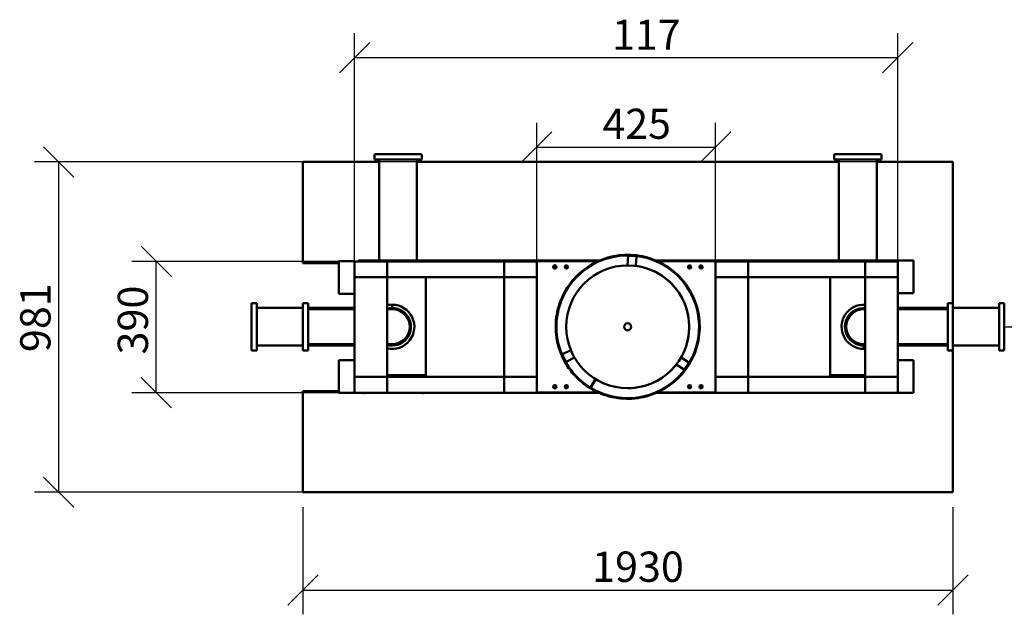
# Model space of a CAD drawing. Units: millimetres. Extents: x 25 to 287, y 10 to 200.
# Drawn here: x 25 to 90, y 161 to 200 of the extents above; entities that cross this region are included whole.
import ezdxf

# ---------------------------------------------------------------- set-up
doc = ezdxf.new("R2010")
doc.units = ezdxf.units.MM
for name, color, linetype, lineweight in [('Dimensions(ISO)', 7, 'Continuous', 25), ('Symbols(ISO)', 7, 'Continuous', 25), ('Visible Edges(ISO)', 7, 'Continuous', 50)]:
    doc.layers.add(name, color=color, linetype=linetype, lineweight=lineweight)
doc.styles.add('warmington~0', font='ARIALN.TTF')
doc.dimstyles.new('Architect', dxfattribs={"dimtxt": 2, "dimasz": 2, "dimexe": 1.6, "dimexo": 1, "dimgap": 0.5, "dimtad": 1, "dimdec": 0, "dimrnd": 1e-08, "dimzin": 0, "dimdsep": 46, "dimtxsty": 'warmington~0', "dimblk": 'OBLIQUE', "dimcen": 0.09, "dimclrd": 8, "dimclre": 8, "dimclrt": 8, "dimadec": 0, "dimazin": 0, "dimtfac": 1.75, "dimtdec": 1, "dimtmove": 0, "dimatfit": 3, "dimfxl": 0, "dimtolj": 1, "dimtzin": 0, "dimlwd": 25, "dimlwe": 25, "dimarcsym": 0})
doc.dimstyles.new('Architect$7', dxfattribs={"dimtxt": 2, "dimasz": 2.5, "dimexe": 1.6, "dimexo": 1, "dimgap": 0.5, "dimtad": 1, "dimdec": 0, "dimrnd": 1e-08, "dimzin": 0, "dimdsep": 46, "dimtxsty": 'warmington~0', "dimblk": 'OBLIQUE', "dimcen": 0.09, "dimclrd": 7, "dimclre": 8, "dimclrt": 8, "dimadec": 0, "dimazin": 0, "dimtfac": 1.75, "dimtdec": 1, "dimtmove": 0, "dimatfit": 3, "dimfxl": 0, "dimtolj": 1, "dimtzin": 0, "dimlwd": 25, "dimlwe": 25, "dimarcsym": 0})

# ---------------------------------------------------------------- blocks, each defined once
blk = doc.blocks.new('_Oblique')
at = {"color": 0, "linetype": 'ByBlock', "lineweight": -2}
blk.add_line((-0.5, -0.5), (0.5, 0.5), dxfattribs=at)
blk = doc.blocks.new('*D8')
at = {"layer": 'Defpoints', "color": 0, "linetype": 'Continuous'}
for p in [(83.026, 197.401), (47.198, 182.899), (83.026, 182.899)]:
    blk.add_point(p, dxfattribs=at)
at = {"layer": 'Dimensions(ISO)', "color": 8, "linetype": 'Continuous', "lineweight": 25}
for p, q in [((47.198, 183.899), (47.198, 199.001)), ((83.026, 183.899), (83.026, 199.001)), ((47.198, 197.401), (83.026, 197.401))]:
    blk.add_line(p, q, dxfattribs=at)
at = {"layer": 'Dimensions(ISO)', "color": 8, "linetype": 'Continuous', "lineweight": 25, "xscale": 2, "yscale": 2, "zscale": 2, "rotation": 180}
blk.add_blockref('_Oblique', (47.198, 197.401), dxfattribs=at)
at = {"layer": 'Dimensions(ISO)', "color": 8, "linetype": 'Continuous', "lineweight": 25, "xscale": 2, "yscale": 2, "zscale": 2}
blk.add_blockref('_Oblique', (83.026, 197.401), dxfattribs=at)
at = {"layer": 'Dimensions(ISO)', "color": 8, "linetype": 'Continuous', "lineweight": 25, "insert": (63.578, 199.901), "char_height": 2, "attachment_point": 1, "style": 'warmington~0'}
blk.add_mtext('\\A1; \\fArial Narrow|b0|i0;\\H1.9873;117', dxfattribs=at)
blk = doc.blocks.new('*D9')
at = {"layer": 'Defpoints', "color": 0, "linetype": 'Continuous'}
for p in [(34.106, 183.944), (49.354, 183.944), (49.354, 175.277)]:
    blk.add_point(p, dxfattribs=at)
at = {"layer": 'Dimensions(ISO)', "color": 8, "linetype": 'Continuous', "lineweight": 25}
for p, q in [((48.354, 183.944), (32.506, 183.944)), ((34.106, 175.277), (34.106, 183.944)), ((48.354, 175.277), (32.506, 175.277))]:
    blk.add_line(p, q, dxfattribs=at)
at = {"layer": 'Dimensions(ISO)', "color": 8, "linetype": 'Continuous', "lineweight": 25, "xscale": 2, "yscale": 2, "zscale": 2}
for p, rotation in [((34.106, 183.944), 90), ((34.106, 175.277), 270)]:
    blk.add_blockref('_Oblique', p, dxfattribs=dict(at, rotation=rotation))
at = {"layer": 'Dimensions(ISO)', "color": 8, "linetype": 'Continuous', "lineweight": 25, "insert": (31.564, 177.801), "char_height": 2, "attachment_point": 1, "rotation": 90, "style": 'warmington~0'}
blk.add_mtext('\\A1;390', dxfattribs=at)
blk = doc.blocks.new('*D10')
at = {"layer": 'Defpoints', "color": 0, "linetype": 'Continuous'}
for p in [(27.676, 190.51), (86.676, 190.51), (86.676, 168.71)]:
    blk.add_point(p, dxfattribs=at)
at = {"layer": 'Dimensions(ISO)', "color": 8, "linetype": 'Continuous', "lineweight": 25}
for p, q in [((85.676, 190.51), (26.076, 190.51)), ((27.676, 168.71), (27.676, 190.51)), ((85.676, 168.71), (26.076, 168.71))]:
    blk.add_line(p, q, dxfattribs=at)
at = {"layer": 'Dimensions(ISO)', "color": 8, "linetype": 'Continuous', "lineweight": 25, "xscale": 2, "yscale": 2, "zscale": 2}
for p, rotation in [((27.676, 190.51), 90), ((27.676, 168.71), 270)]:
    blk.add_blockref('_Oblique', p, dxfattribs=dict(at, rotation=rotation))
at = {"layer": 'Dimensions(ISO)', "color": 8, "linetype": 'Continuous', "lineweight": 25, "insert": (25.134, 177.957), "char_height": 2, "attachment_point": 1, "rotation": 90, "style": 'warmington~0'}
blk.add_mtext('\\A1;981', dxfattribs=at)
blk = doc.blocks.new('*D14')
at = {"layer": 'Defpoints', "color": 0, "linetype": 'Continuous'}
for p in [(43.787, 168.71), (86.676, 168.71), (86.676, 162.247)]:
    blk.add_point(p, dxfattribs=at)
at = {"layer": 'Dimensions(ISO)', "color": 8, "linetype": 'Continuous', "lineweight": 25}
for p, q in [((43.787, 167.71), (43.787, 160.647)), ((86.676, 167.71), (86.676, 160.647)), ((43.787, 162.247), (86.676, 162.247))]:
    blk.add_line(p, q, dxfattribs=at)
at = {"layer": 'Dimensions(ISO)', "color": 8, "linetype": 'Continuous', "lineweight": 25, "xscale": 2, "yscale": 2, "zscale": 2, "rotation": 180}
blk.add_blockref('_Oblique', (43.787, 162.247), dxfattribs=at)
at = {"layer": 'Dimensions(ISO)', "color": 8, "linetype": 'Continuous', "lineweight": 25, "xscale": 2, "yscale": 2, "zscale": 2}
blk.add_blockref('_Oblique', (86.676, 162.247), dxfattribs=at)
at = {"layer": 'Dimensions(ISO)', "color": 8, "linetype": 'Continuous', "lineweight": 25, "insert": (62.863, 164.789), "char_height": 2, "attachment_point": 1, "style": 'warmington~0'}
blk.add_mtext('\\A1;1930', dxfattribs=at)
blk = doc.blocks.new('*D17')
at = {"layer": 'Defpoints', "color": 0, "linetype": 'Continuous'}
for p in [(71.015, 191.488), (59.209, 182.899), (71.015, 182.899)]:
    blk.add_point(p, dxfattribs=at)
at = {"layer": 'Dimensions(ISO)', "color": 8, "linetype": 'Continuous', "lineweight": 25}
for p, q in [((59.209, 183.899), (59.209, 193.088)), ((71.015, 183.899), (71.015, 193.088)), ((59.209, 191.488), (71.015, 191.488))]:
    blk.add_line(p, q, dxfattribs=at)
at = {"layer": 'Dimensions(ISO)', "color": 8, "linetype": 'Continuous', "lineweight": 25, "xscale": 2, "yscale": 2, "zscale": 2, "rotation": 180}
blk.add_blockref('_Oblique', (59.209, 191.488), dxfattribs=at)
at = {"layer": 'Dimensions(ISO)', "color": 8, "linetype": 'Continuous', "lineweight": 25, "xscale": 2, "yscale": 2, "zscale": 2}
blk.add_blockref('_Oblique', (71.015, 191.488), dxfattribs=at)
at = {"layer": 'Dimensions(ISO)', "color": 8, "linetype": 'Continuous', "lineweight": 25, "insert": (62.942, 194.022), "char_height": 2, "attachment_point": 1, "style": 'warmington~0'}
blk.add_mtext('\\A1; \\fArial Narrow|b0|i0;\\H1.9873;425', dxfattribs=at)

msp = doc.modelspace()

# ---------------------------------------------------------------- linework, layer by layer
at = {"layer": 'Visible Edges(ISO)'}
for p, q in [((51.598, 191.013), (48.532, 191.013)), ((81.932, 191.013), (78.865, 191.013)), ((43.787, 190.51), (43.787, 183.833)), ((48.821, 190.51), (43.787, 190.51)), ((48.509, 190.99), (48.509, 190.679)), ((48.532, 190.679), (48.509, 190.679)), ((48.532, 190.679), (51.598, 190.679)), ((48.821, 190.679), (48.821, 184.013)), ((51.309, 190.679), (51.309, 184.013)), ((79.154, 190.51), (51.309, 190.51)), ((51.621, 190.679), (51.598, 190.679)), ((51.621, 190.679), (51.621, 190.99)), ((78.843, 190.99), (78.843, 190.679)), ((78.865, 190.679), (78.843, 190.679)), ((78.865, 190.679), (81.932, 190.679)), ((79.154, 190.679), (79.154, 184.013)), ((81.643, 190.679), (81.643, 184.013)), ((86.676, 190.51), (81.643, 190.51)), ((81.954, 190.679), (81.932, 190.679)), ((81.954, 190.679), (81.954, 190.99)), ((86.676, 181.16), (86.676, 190.51)), ((46.154, 183.96), (47.198, 183.96)), ((46.154, 181.805), (46.154, 183.96)), ((47.198, 183.96), (47.198, 181.805)), ((47.198, 182.899), (47.198, 183.944)), ((47.198, 183.944), (49.354, 183.944)), ((47.454, 183.96), (47.437, 183.96)), ((47.437, 183.96), (47.437, 183.944)), ((47.454, 183.996), (47.454, 183.96)), ((63.345, 183.996), (47.454, 183.996)), ((47.454, 183.944), (47.454, 183.96)), ((47.454, 183.96), (51.898, 183.96)), ((49.354, 183.944), (49.354, 182.899)), ((49.354, 183.944), (49.354, 182.899)), ((57.054, 183.944), (49.354, 183.944)), ((51.898, 183.96), (63.264, 183.96)), ((57.054, 182.899), (57.054, 183.944)), ((57.054, 183.944), (59.209, 183.944)), ((57.054, 182.899), (57.054, 183.944)), ((59.209, 183.944), (59.209, 182.899)), ((65.248, 184.302), (65.207, 183.683)), ((65.215, 184.349), (65.214, 184.349)), ((65.25, 184.338), (65.249, 184.316)), ((65.249, 184.316), (65.803, 184.279)), ((65.805, 184.301), (65.25, 184.338)), ((65.805, 184.301), (65.25, 184.338)), ((65.761, 183.646), (65.802, 184.265)), ((65.802, 184.26), (65.761, 183.646)), ((65.805, 184.301), (65.803, 184.279)), ((65.803, 184.279), (65.803, 184.279)), ((83.009, 183.996), (67.084, 183.996)), ((67.165, 183.96), (78.565, 183.96)), ((73.171, 183.944), (71.015, 183.944)), ((71.015, 183.944), (71.015, 182.899)), ((73.171, 182.899), (73.171, 183.944)), ((73.171, 183.944), (80.871, 183.944)), ((73.171, 182.899), (73.171, 183.944)), ((78.565, 183.96), (83.009, 183.96)), ((80.871, 183.944), (80.871, 182.899)), ((83.026, 183.944), (80.871, 183.944)), ((80.871, 183.944), (80.871, 182.899)), ((83.009, 183.996), (83.009, 183.96)), ((83.009, 183.96), (83.009, 183.944)), ((83.009, 183.96), (83.026, 183.96)), ((83.026, 181.84), (83.026, 183.996)), ((83.026, 183.996), (84.071, 183.996)), ((83.026, 182.899), (83.026, 183.944)), ((84.071, 183.996), (84.071, 181.84)), ((43.787, 183.833), (46.154, 183.833)), ((60.348, 183.597), (60.391, 183.597)), ((60.391, 183.564), (60.348, 183.564)), ((60.391, 183.597), (60.391, 183.639)), ((60.391, 183.521), (60.391, 183.564)), ((60.424, 183.639), (60.424, 183.597)), ((60.424, 183.597), (60.466, 183.597)), ((60.466, 183.564), (60.424, 183.564)), ((60.424, 183.564), (60.424, 183.521)), ((61.108, 183.597), (61.151, 183.597)), ((61.151, 183.564), (61.108, 183.564)), ((61.151, 183.597), (61.151, 183.639)), ((61.151, 183.521), (61.151, 183.564)), ((61.184, 183.639), (61.184, 183.597)), ((61.184, 183.597), (61.226, 183.597)), ((61.226, 183.564), (61.184, 183.564)), ((61.184, 183.564), (61.184, 183.521)), ((69.237, 183.597), (69.279, 183.597)), ((69.279, 183.564), (69.237, 183.564)), ((69.279, 183.597), (69.279, 183.639)), ((69.279, 183.521), (69.279, 183.564)), ((69.313, 183.639), (69.313, 183.597)), ((69.313, 183.597), (69.355, 183.597)), ((69.355, 183.564), (69.313, 183.564)), ((69.313, 183.564), (69.313, 183.521)), ((69.997, 183.597), (70.039, 183.597)), ((70.039, 183.564), (69.997, 183.564)), ((70.039, 183.597), (70.039, 183.639)), ((70.039, 183.521), (70.039, 183.564)), ((70.073, 183.639), (70.073, 183.597)), ((70.073, 183.597), (70.115, 183.597)), ((70.115, 183.564), (70.073, 183.564)), ((70.073, 183.564), (70.073, 183.521)), ((49.354, 182.899), (47.198, 182.899)), ((47.198, 182.899), (47.198, 176.321)), ((49.354, 182.899), (47.198, 182.899)), ((57.054, 182.899), (49.354, 182.899)), ((49.354, 182.899), (49.354, 176.321)), ((51.898, 176.424), (51.898, 182.83)), ((59.209, 182.899), (57.054, 182.899)), ((57.054, 182.899), (57.054, 176.321)), ((59.209, 182.899), (57.054, 182.899)), ((59.209, 182.899), (59.209, 176.321)), ((71.015, 182.899), (73.171, 182.899)), ((71.015, 182.899), (73.171, 182.899)), ((71.015, 182.899), (71.015, 176.321)), ((73.171, 182.899), (80.871, 182.899)), ((73.171, 182.899), (73.171, 176.321)), ((78.565, 176.424), (78.565, 182.83)), ((78.565, 182.83), (78.565, 176.424)), ((80.871, 182.899), (83.026, 182.899)), ((80.871, 182.899), (83.026, 182.899)), ((80.871, 182.899), (80.871, 176.321)), ((83.026, 182.899), (83.026, 176.321)), ((47.198, 181.805), (46.154, 181.805)), ((84.071, 181.84), (83.026, 181.84)), ((40.402, 181.16), (40.402, 178.094)), ((40.735, 181.183), (40.424, 181.183)), ((40.735, 181.183), (40.735, 181.16)), ((40.735, 178.094), (40.735, 181.16)), ((40.735, 180.871), (43.787, 180.871)), ((43.787, 181.16), (43.787, 178.094)), ((44.121, 181.183), (43.809, 181.183)), ((44.121, 181.183), (44.121, 181.16)), ((44.121, 178.094), (44.121, 181.16)), ((44.121, 180.871), (47.198, 180.871)), ((46.343, 180.783), (44.121, 180.783)), ((47.198, 180.783), (46.343, 180.783)), ((49.676, 180.783), (49.354, 180.783)), ((49.675, 180.866), (49.674, 181.088)), ((49.675, 180.849), (49.675, 180.866)), ((49.677, 181.088), (49.677, 180.866)), ((49.677, 180.866), (49.677, 180.849)), ((80.871, 180.783), (80.787, 180.783)), ((84.121, 180.783), (83.026, 180.783)), ((83.062, 180.871), (86.343, 180.871)), ((84.121, 180.783), (86.343, 180.783)), ((86.343, 181.16), (86.343, 181.183)), ((86.654, 181.183), (86.343, 181.183)), ((86.343, 181.16), (86.343, 178.094)), ((86.676, 178.094), (86.676, 181.16)), ((86.676, 180.871), (89.728, 180.871)), ((89.728, 181.16), (89.728, 181.183)), ((90.039, 181.183), (89.728, 181.183)), ((89.728, 181.16), (89.728, 178.094)), ((90.062, 178.094), (90.062, 181.16)), ((40.424, 178.071), (40.735, 178.071)), ((40.735, 178.383), (43.787, 178.383)), ((40.735, 178.094), (40.735, 178.071)), ((43.809, 178.071), (44.121, 178.071)), ((46.343, 178.471), (44.121, 178.471)), ((44.121, 178.383), (47.198, 178.383)), ((44.121, 178.094), (44.121, 178.071)), ((46.343, 178.471), (47.198, 178.471)), ((49.354, 178.471), (49.676, 178.471)), ((61.461, 178.091), (60.904, 177.817)), ((80.786, 178.166), (80.787, 178.388)), ((80.787, 178.471), (80.871, 178.471)), ((80.787, 178.388), (80.787, 178.405)), ((80.789, 178.405), (80.789, 178.388)), ((80.789, 178.388), (80.789, 178.166)), ((83.026, 178.471), (84.121, 178.471)), ((83.062, 178.383), (86.343, 178.383)), ((84.121, 178.471), (86.343, 178.471)), ((86.343, 178.071), (86.343, 178.094)), ((86.343, 178.071), (86.654, 178.071)), ((86.676, 178.383), (89.728, 178.383)), ((86.676, 168.71), (86.676, 178.094)), ((89.728, 178.071), (89.728, 178.094)), ((89.728, 178.071), (90.039, 178.071)), ((46.154, 177.433), (47.198, 177.433)), ((46.154, 175.277), (46.154, 177.433)), ((47.198, 177.433), (47.198, 175.277)), ((60.872, 177.801), (60.892, 177.811)), ((60.872, 177.801), (61.117, 177.303)), ((60.892, 177.811), (60.892, 177.811)), ((61.137, 177.312), (60.892, 177.811)), ((61.149, 177.318), (61.706, 177.592)), ((61.706, 177.592), (61.153, 177.321)), ((68.731, 177.606), (69.243, 177.263)), ((69.247, 177.26), (68.731, 177.606)), ((83.026, 177.433), (84.071, 177.433)), ((83.026, 175.277), (83.026, 177.433)), ((84.071, 177.433), (84.071, 175.277)), ((61.117, 177.303), (61.137, 177.312)), ((61.117, 177.303), (61.117, 177.303)), ((61.137, 177.312), (61.137, 177.312)), ((68.421, 177.144), (68.938, 176.799)), ((69.258, 177.253), (68.949, 176.791)), ((68.967, 176.779), (68.949, 176.791)), ((68.967, 176.779), (69.276, 177.24)), ((68.968, 176.779), (69.276, 177.24)), ((69.258, 177.253), (69.258, 177.253)), ((69.276, 177.24), (69.258, 177.253)), ((47.198, 175.277), (47.198, 176.321)), ((47.198, 176.321), (49.354, 176.321)), ((47.198, 176.321), (49.354, 176.321)), ((49.354, 176.424), (51.898, 176.424)), ((49.354, 176.321), (49.354, 175.277)), ((57.054, 176.321), (49.354, 176.321)), ((49.354, 176.321), (49.354, 175.277)), ((51.898, 176.424), (51.898, 176.321)), ((57.054, 175.277), (57.054, 176.321)), ((57.054, 176.321), (59.209, 176.321)), ((57.054, 175.277), (57.054, 176.321)), ((57.054, 176.321), (59.209, 176.321)), ((59.209, 176.321), (59.209, 175.277)), ((61.635, 176.547), (61.643, 176.555)), ((61.643, 176.555), (61.635, 176.547)), ((61.635, 176.547), (61.635, 176.547)), ((61.635, 176.547), (61.635, 176.547)), ((61.635, 176.547), (61.635, 176.547)), ((61.64, 176.541), (61.648, 176.548)), ((61.643, 176.555), (61.643, 176.555)), ((61.643, 176.555), (61.643, 176.555)), ((61.643, 176.555), (61.643, 176.555)), ((61.648, 176.548), (61.648, 176.548)), ((61.648, 176.548), (61.649, 176.548)), ((61.649, 176.548), (61.649, 176.548)), ((62.754, 175.609), (63.097, 176.168)), ((63.097, 176.168), (62.754, 175.609)), ((63.103, 176.165), (62.762, 175.605)), ((71.015, 176.321), (71.015, 175.277)), ((73.171, 176.321), (71.015, 176.321)), ((73.171, 176.321), (71.015, 176.321)), ((73.171, 175.277), (73.171, 176.321)), ((73.171, 176.321), (80.871, 176.321)), ((73.171, 175.277), (73.171, 176.321)), ((78.565, 176.321), (78.565, 176.424)), ((78.565, 176.424), (80.871, 176.424)), ((80.871, 176.321), (80.871, 175.277)), ((83.026, 176.321), (80.871, 176.321)), ((80.871, 176.321), (80.871, 175.277)), ((83.026, 176.321), (80.871, 176.321)), ((83.026, 175.277), (83.026, 176.321)), ((60.348, 175.69), (60.391, 175.69)), ((60.391, 175.657), (60.348, 175.657)), ((60.391, 175.69), (60.391, 175.732)), ((60.391, 175.615), (60.391, 175.657)), ((60.424, 175.732), (60.424, 175.69)), ((60.424, 175.69), (60.466, 175.69)), ((60.466, 175.657), (60.424, 175.657)), ((60.424, 175.657), (60.424, 175.615)), ((61.108, 175.69), (61.151, 175.69)), ((61.151, 175.657), (61.108, 175.657)), ((61.151, 175.69), (61.151, 175.732)), ((61.151, 175.615), (61.151, 175.657)), ((61.184, 175.732), (61.184, 175.69)), ((61.184, 175.69), (61.226, 175.69)), ((61.226, 175.657), (61.184, 175.657)), ((61.184, 175.657), (61.184, 175.615)), ((69.237, 175.69), (69.279, 175.69)), ((69.279, 175.657), (69.237, 175.657)), ((69.279, 175.69), (69.279, 175.732)), ((69.279, 175.615), (69.279, 175.657)), ((69.313, 175.732), (69.313, 175.69)), ((69.313, 175.69), (69.355, 175.69)), ((69.355, 175.657), (69.313, 175.657)), ((69.313, 175.657), (69.313, 175.615)), ((69.997, 175.69), (70.039, 175.69)), ((70.039, 175.657), (69.997, 175.657)), ((70.039, 175.69), (70.039, 175.732)), ((70.039, 175.615), (70.039, 175.657)), ((70.073, 175.732), (70.073, 175.69)), ((70.073, 175.69), (70.115, 175.69)), ((70.115, 175.657), (70.073, 175.657)), ((70.073, 175.657), (70.073, 175.615)), ((46.154, 175.388), (43.787, 175.388)), ((43.787, 175.388), (43.787, 168.71)), ((47.198, 175.277), (46.154, 175.277)), ((49.354, 175.277), (47.198, 175.277)), ((47.765, 175.271), (47.921, 175.271)), ((47.832, 175.249), (47.765, 175.271)), ((47.809, 175.277), (47.809, 175.271)), ((47.832, 175.249), (47.854, 175.249)), ((47.854, 175.249), (47.921, 175.271)), ((47.876, 175.277), (47.876, 175.271)), ((57.054, 175.277), (49.354, 175.277)), ((51.636, 175.271), (51.792, 175.271)), ((51.703, 175.249), (51.636, 175.271)), ((51.681, 175.277), (51.681, 175.271)), ((51.703, 175.249), (51.725, 175.249)), ((51.725, 175.249), (51.792, 175.271)), ((51.747, 175.277), (51.747, 175.271)), ((54.167, 175.26), (54.117, 175.277)), ((54.167, 175.26), (54.189, 175.26)), ((54.189, 175.26), (54.239, 175.277)), ((59.209, 175.277), (57.054, 175.277)), ((58.496, 175.26), (58.446, 175.277)), ((58.496, 175.26), (58.518, 175.26)), ((58.518, 175.26), (58.568, 175.277)), ((63.264, 175.294), (59.209, 175.294)), ((59.209, 175.277), (63.302, 175.277)), ((63.056, 175.26), (63.006, 175.277)), ((63.056, 175.26), (63.078, 175.26)), ((63.078, 175.26), (63.128, 175.277)), ((65.215, 174.905), (65.214, 174.905)), ((67.127, 175.277), (71.015, 175.277)), ((71.015, 175.294), (67.165, 175.294)), ((67.385, 175.26), (67.335, 175.277)), ((67.385, 175.26), (67.407, 175.26)), ((67.407, 175.26), (67.457, 175.277)), ((71.015, 175.277), (73.171, 175.277)), ((71.945, 175.26), (71.895, 175.277)), ((71.945, 175.26), (71.967, 175.26)), ((71.967, 175.26), (72.017, 175.277)), ((73.171, 175.277), (80.871, 175.277)), ((76.274, 175.26), (76.224, 175.277)), ((76.274, 175.26), (76.296, 175.26)), ((76.296, 175.26), (76.346, 175.277)), ((80.871, 175.277), (83.026, 175.277)), ((84.071, 175.277), (83.026, 175.277)), ((43.787, 168.71), (86.676, 168.71))]:
    msp.add_line(p, q, dxfattribs=at)
for centre, radius in [((60.407, 183.58), 0.111), ((61.167, 183.58), 0.111), ((65.215, 179.627), 4.056), ((69.296, 183.58), 0.111), ((70.056, 183.58), 0.111), ((65.214, 179.627), 0.233), ((60.407, 175.674), 0.111), ((61.167, 175.674), 0.111), ((69.296, 175.674), 0.111), ((70.056, 175.674), 0.111)]:
    msp.add_circle(centre, radius, dxfattribs=at)
for centre, radius, start, end in [((48.532, 190.99), 0.0222, 90, 180), ((51.598, 190.99), 0.0222, 0, 90), ((78.865, 190.99), 0.0222, 90, 180), ((81.932, 190.99), 0.0222, 0, 90), ((65.214, 179.627), 4.722, 220.80373, 220.70373), ((65.214, 179.627), 4.711, 220.80373, 220.70373), ((65.215, 179.627), 4.711, 90.0002, 202.8033), ((65.215, 179.627), 4.711, 90.00025, 202.80325), ((65.215, 179.627), 4.711, 90.00081, 202.80276), ((65.215, 179.627), 4.711, 90.00087, 202.8027), ((65.215, 179.627), 4.711, 90.00106, 202.80253), ((65.215, 179.627), 4.722, 270, 90), ((65.215, 179.627), 4.056, 330.11043, 82.2576), ((40.424, 181.16), 0.0222, 90, 180), ((43.809, 181.16), 0.0222, 90, 180), ((49.676, 179.627), 1.461, 90.06568, 102.7403), ((49.676, 179.627), 1.461, 257.2597, 89.96568), ((49.676, 179.627), 1.239, 90.06568, 105.07538), ((49.676, 179.627), 1.239, 254.92462, 89.96568), ((49.676, 179.627), 1.222, 90.06568, 105.28594), ((49.676, 179.627), 1.222, 254.71406, 89.96568), ((49.676, 179.627), 1.156, 270, 90), ((80.787, 179.627), 1.461, 86.73041, 269.96568), ((80.787, 179.627), 1.239, 86.14311, 269.96568), ((80.787, 179.627), 1.222, 86.09044, 269.96568), ((80.787, 179.627), 1.156, 90, 270), ((86.654, 181.16), 0.0222, 0, 90), ((90.039, 181.16), 0.0222, 0, 90), ((40.424, 178.094), 0.0222, 180, 270), ((43.809, 178.094), 0.0222, 180, 270), ((80.787, 179.627), 1.222, 270.06568, 273.90956), ((80.787, 179.627), 1.239, 270.06568, 273.85689), ((80.787, 179.627), 1.461, 270.06568, 273.26959), ((86.654, 178.094), 0.0222, 270, 0), ((90.039, 178.094), 0.0222, 270, 0), ((65.215, 179.627), 4.711, 202.80944, 209.558), ((65.215, 179.627), 4.711, 202.81119, 209.55625), ((65.215, 179.627), 4.711, 202.82824, 209.53921), ((65.215, 179.627), 4.711, 202.83, 209.53744), ((65.215, 179.627), 4.711, 202.83602, 209.53143), ((65.215, 179.627), 4.711, 209.56397, 220.70373), ((65.215, 179.627), 4.711, 209.56395, 220.70373), ((65.215, 179.627), 4.711, 209.56346, 220.70373), ((65.215, 179.627), 4.711, 209.56341, 220.70373), ((65.215, 179.627), 4.711, 209.56324, 220.70373), ((65.215, 179.627), 4.056, 269.99923, 322.25553), ((65.215, 179.627), 4.732, 220.70214, 220.80127), ((65.215, 179.627), 4.711, 220.80373, 269.9998), ((65.215, 179.627), 4.711, 220.80373, 269.99975), ((65.215, 179.627), 4.711, 220.80373, 269.99919), ((65.215, 179.627), 4.711, 220.80373, 269.99913), ((65.215, 179.627), 4.711, 220.80373, 269.99894)]:
    msp.add_arc(centre, radius, start, end, dxfattribs=at)
for centre, major_axis, ratio, start_param, end_param in [((65.248, 184.305), (0.0007, 0.0111), 0.000044, 4.487943, 6.261772), ((65.802, 184.268), (0.0022, 0.0333), 0.000044, 4.487943, 6.266207), ((65.802, 184.268), (0.0007, 0.0111), 0.000044, 4.487943, 6.283188), ((60.902, 177.816), (-0.00997, -0.0049), 0.000019, 0.00004, 1.795285), ((61.147, 177.317), (-0.0299, -0.0147), 0.000019, 0.00004, 1.795285), ((61.147, 177.317), (-0.00997, -0.0049), 0.000019, 0.00004, 1.795285), ((68.94, 176.797), (0.00923, -0.00618), 0.000024, 0.075673, 1.795209), ((69.249, 177.259), (0.0277, -0.0186), 0.000024, 0.04454, 1.795209), ((69.249, 177.259), (0.00923, -0.00618), 0.000024, 6.283149, 8.078395), ((61.781, 176.673), (-0.168, -0.145), 0.000029, 5.760072, 6.283702), ((61.781, 176.673), (-0.168, -0.145), 0.000029, 5.760064, 6.283693), ((61.781, 176.673), (-0.16, -0.138), 0.000029, 5.745685, 6.820752), ((61.781, 176.673), (-0.16, -0.138), 0.000029, 5.745685, 6.820752), ((61.786, 176.667), (-0.168, -0.145), 0.000029, 5.760286, 6.283697), ((61.786, 176.667), (0.16, 0.138), 0.000029, 3.678913, 3.678979), ((61.786, 176.667), (0.16, 0.138), 0.00003, 3.678927, 3.678994)]:
    msp.add_ellipse(centre, major_axis=major_axis, ratio=ratio, start_param=start_param, end_param=end_param, dxfattribs=at)
for points, knots in [([(61.617, 176.522), (61.949, 176.138), (62.342, 175.808), (63.212, 175.288), (63.689, 175.098), (64.679, 174.878), (65.191, 174.848), (66.2, 174.951), (66.696, 175.083), (67.621, 175.498), (68.05, 175.78), (68.797, 176.464), (69.116, 176.867), (69.61, 177.752), (69.786, 178.234), (69.977, 179.23), (69.992, 179.743), (69.86, 180.748), (69.713, 181.24), (69.272, 182.153), (68.977, 182.573), (68.271, 183.301), (67.859, 183.607), (66.96, 184.076), (66.473, 184.237), (65.472, 184.399), (64.959, 184.399), (63.958, 184.238), (63.471, 184.076), (62.571, 183.608), (62.16, 183.302), (61.453, 182.575), (61.159, 182.154), (60.717, 181.242), (60.569, 180.75), (60.437, 179.745), (60.452, 179.232), (60.642, 178.236), (60.818, 177.754), (61.22, 177.033), (61.404, 176.77), (61.612, 176.528)], [2.349562, 2.349562, 2.349562, 2.349562, 2.669562, 2.669562, 2.989562, 2.989562, 3.309562, 3.309562, 3.629562, 3.629562, 3.949562, 3.949562, 4.269562, 4.269562, 4.589562, 4.589562, 4.909562, 4.909562, 5.229562, 5.229562, 5.549562, 5.549562, 5.869562, 5.869562, 6.189562, 6.189562, 6.509562, 6.509562, 6.829562, 6.829562, 7.149562, 7.149562, 7.469562, 7.469562, 7.789562, 7.789562, 8.109562, 8.109562, 8.429562, 8.429562, 8.631002, 8.631002, 8.631002, 8.631002]), ([(65.215, 174.875), (65.375, 174.875), (65.536, 174.883), (66.2, 174.951), (66.696, 175.083), (67.621, 175.498), (68.05, 175.78), (68.797, 176.464), (69.116, 176.867), (69.61, 177.752), (69.786, 178.234), (69.977, 179.23), (69.992, 179.743), (69.86, 180.748), (69.713, 181.24), (69.272, 182.153), (68.977, 182.573), (68.271, 183.301), (67.86, 183.607), (66.96, 184.076), (66.473, 184.237), (65.722, 184.359), (65.468, 184.379), (65.215, 184.379)], [3.208189, 3.208189, 3.208189, 3.208189, 3.309562, 3.309562, 3.629562, 3.629562, 3.949562, 3.949562, 4.269562, 4.269562, 4.589562, 4.589562, 4.909562, 4.909562, 5.229562, 5.229562, 5.549562, 5.549562, 5.869562, 5.869562, 6.189562, 6.189562, 6.349803, 6.349803, 6.349803, 6.349803]), ([(60.391, 183.597), (60.393, 183.594), (60.396, 183.591), (60.399, 183.589), (60.399, 183.588), (60.399, 183.588)], [0, 0, 0, 0, 0.06142786, 0.06142786, 0.06233746, 0.06233746, 0.06233746, 0.06233746]), ([(60.399, 183.572), (60.399, 183.572), (60.399, 183.572), (60.396, 183.569), (60.393, 183.566), (60.391, 183.564)], [-0.06233746, -0.06233746, -0.06233746, -0.06233746, -0.06142786, -0.06142786, 0, 0, 0, 0]), ([(60.415, 183.588), (60.415, 183.588), (60.415, 183.589), (60.418, 183.591), (60.421, 183.594), (60.424, 183.597)], [-0.06233746, -0.06233746, -0.06233746, -0.06233746, -0.06142786, -0.06142786, 0, 0, 0, 0]), ([(60.415, 183.572), (60.415, 183.572), (60.415, 183.572), (60.418, 183.569), (60.421, 183.566), (60.424, 183.564)], [-0.06233746, -0.06233746, -0.06233746, -0.06233746, -0.06142786, -0.06142786, 0, 0, 0, 0]), ([(61.151, 183.597), (61.153, 183.594), (61.156, 183.591), (61.159, 183.589), (61.159, 183.588), (61.159, 183.588)], [0, 0, 0, 0, 0.06142786, 0.06142786, 0.06233746, 0.06233746, 0.06233746, 0.06233746]), ([(61.159, 183.572), (61.159, 183.572), (61.159, 183.572), (61.156, 183.569), (61.153, 183.566), (61.151, 183.564)], [-0.06233746, -0.06233746, -0.06233746, -0.06233746, -0.06142786, -0.06142786, 0, 0, 0, 0]), ([(61.175, 183.588), (61.175, 183.588), (61.175, 183.589), (61.178, 183.591), (61.181, 183.594), (61.184, 183.597)], [-0.06233746, -0.06233746, -0.06233746, -0.06233746, -0.06142786, -0.06142786, 0, 0, 0, 0]), ([(61.175, 183.572), (61.175, 183.572), (61.175, 183.572), (61.178, 183.569), (61.181, 183.566), (61.184, 183.564)], [-0.06233746, -0.06233746, -0.06233746, -0.06233746, -0.06142786, -0.06142786, 0, 0, 0, 0]), ([(69.279, 183.597), (69.282, 183.594), (69.285, 183.591), (69.288, 183.589), (69.288, 183.588), (69.288, 183.588)], [0, 0, 0, 0, 0.06142786, 0.06142786, 0.06233746, 0.06233746, 0.06233746, 0.06233746]), ([(69.288, 183.572), (69.288, 183.572), (69.288, 183.572), (69.285, 183.569), (69.282, 183.566), (69.279, 183.564)], [-0.06233746, -0.06233746, -0.06233746, -0.06233746, -0.06142786, -0.06142786, 0, 0, 0, 0]), ([(69.304, 183.588), (69.304, 183.588), (69.304, 183.589), (69.307, 183.591), (69.31, 183.594), (69.313, 183.597)], [-0.06233746, -0.06233746, -0.06233746, -0.06233746, -0.06142786, -0.06142786, 0, 0, 0, 0]), ([(69.304, 183.572), (69.304, 183.572), (69.304, 183.572), (69.307, 183.569), (69.31, 183.566), (69.313, 183.564)], [-0.06233746, -0.06233746, -0.06233746, -0.06233746, -0.06142786, -0.06142786, 0, 0, 0, 0]), ([(70.039, 183.597), (70.042, 183.594), (70.045, 183.591), (70.048, 183.589), (70.048, 183.588), (70.048, 183.588)], [0, 0, 0, 0, 0.06142786, 0.06142786, 0.06233746, 0.06233746, 0.06233746, 0.06233746]), ([(70.048, 183.572), (70.048, 183.572), (70.048, 183.572), (70.045, 183.569), (70.042, 183.566), (70.039, 183.564)], [-0.06233746, -0.06233746, -0.06233746, -0.06233746, -0.06142786, -0.06142786, 0, 0, 0, 0]), ([(70.064, 183.588), (70.064, 183.588), (70.064, 183.589), (70.067, 183.591), (70.07, 183.594), (70.073, 183.597)], [-0.06233746, -0.06233746, -0.06233746, -0.06233746, -0.06142786, -0.06142786, 0, 0, 0, 0]), ([(70.064, 183.572), (70.064, 183.572), (70.064, 183.572), (70.067, 183.569), (70.07, 183.566), (70.073, 183.564)], [-0.06233746, -0.06233746, -0.06233746, -0.06233746, -0.06142786, -0.06142786, 0, 0, 0, 0]), ([(60.391, 175.69), (60.393, 175.688), (60.396, 175.685), (60.399, 175.682), (60.399, 175.682), (60.399, 175.682)], [0, 0, 0, 0, 0.06142786, 0.06142786, 0.06233746, 0.06233746, 0.06233746, 0.06233746]), ([(60.399, 175.665), (60.399, 175.665), (60.399, 175.665), (60.396, 175.663), (60.393, 175.66), (60.391, 175.657)], [-0.06233746, -0.06233746, -0.06233746, -0.06233746, -0.06142786, -0.06142786, 0, 0, 0, 0]), ([(60.415, 175.682), (60.415, 175.682), (60.415, 175.682), (60.418, 175.685), (60.421, 175.688), (60.424, 175.69)], [-0.06233746, -0.06233746, -0.06233746, -0.06233746, -0.06142786, -0.06142786, 0, 0, 0, 0]), ([(60.415, 175.665), (60.415, 175.665), (60.415, 175.665), (60.418, 175.663), (60.421, 175.66), (60.424, 175.657)], [-0.06233746, -0.06233746, -0.06233746, -0.06233746, -0.06142786, -0.06142786, 0, 0, 0, 0]), ([(61.151, 175.69), (61.153, 175.688), (61.156, 175.685), (61.159, 175.682), (61.159, 175.682), (61.159, 175.682)], [0, 0, 0, 0, 0.06142786, 0.06142786, 0.06233746, 0.06233746, 0.06233746, 0.06233746]), ([(61.159, 175.665), (61.159, 175.665), (61.159, 175.665), (61.156, 175.663), (61.153, 175.66), (61.151, 175.657)], [-0.06233746, -0.06233746, -0.06233746, -0.06233746, -0.06142786, -0.06142786, 0, 0, 0, 0]), ([(61.175, 175.682), (61.175, 175.682), (61.175, 175.682), (61.178, 175.685), (61.181, 175.688), (61.184, 175.69)], [-0.06233746, -0.06233746, -0.06233746, -0.06233746, -0.06142786, -0.06142786, 0, 0, 0, 0]), ([(61.175, 175.665), (61.175, 175.665), (61.175, 175.665), (61.178, 175.663), (61.181, 175.66), (61.184, 175.657)], [-0.06233746, -0.06233746, -0.06233746, -0.06233746, -0.06142786, -0.06142786, 0, 0, 0, 0]), ([(69.279, 175.69), (69.282, 175.688), (69.285, 175.685), (69.288, 175.682), (69.288, 175.682), (69.288, 175.682)], [0, 0, 0, 0, 0.06142786, 0.06142786, 0.06233746, 0.06233746, 0.06233746, 0.06233746]), ([(69.288, 175.665), (69.288, 175.665), (69.288, 175.665), (69.285, 175.663), (69.282, 175.66), (69.279, 175.657)], [-0.06233746, -0.06233746, -0.06233746, -0.06233746, -0.06142786, -0.06142786, 0, 0, 0, 0]), ([(69.304, 175.682), (69.304, 175.682), (69.304, 175.682), (69.307, 175.685), (69.31, 175.688), (69.313, 175.69)], [-0.06233746, -0.06233746, -0.06233746, -0.06233746, -0.06142786, -0.06142786, 0, 0, 0, 0]), ([(69.304, 175.665), (69.304, 175.665), (69.304, 175.665), (69.307, 175.663), (69.31, 175.66), (69.313, 175.657)], [-0.06233746, -0.06233746, -0.06233746, -0.06233746, -0.06142786, -0.06142786, 0, 0, 0, 0]), ([(70.039, 175.69), (70.042, 175.688), (70.045, 175.685), (70.048, 175.682), (70.048, 175.682), (70.048, 175.682)], [0, 0, 0, 0, 0.06142786, 0.06142786, 0.06233746, 0.06233746, 0.06233746, 0.06233746]), ([(70.048, 175.665), (70.048, 175.665), (70.048, 175.665), (70.045, 175.663), (70.042, 175.66), (70.039, 175.657)], [-0.06233746, -0.06233746, -0.06233746, -0.06233746, -0.06142786, -0.06142786, 0, 0, 0, 0]), ([(70.064, 175.682), (70.064, 175.682), (70.064, 175.682), (70.067, 175.685), (70.07, 175.688), (70.073, 175.69)], [-0.06233746, -0.06233746, -0.06233746, -0.06233746, -0.06142786, -0.06142786, 0, 0, 0, 0]), ([(70.064, 175.665), (70.064, 175.665), (70.064, 175.665), (70.067, 175.663), (70.07, 175.66), (70.073, 175.657)], [-0.06233746, -0.06233746, -0.06233746, -0.06233746, -0.06142786, -0.06142786, 0, 0, 0, 0])]:
    msp.add_open_spline(points, degree=3, knots=knots, dxfattribs=at)
for points in [[(60.346, 183.597), (60.347, 183.597), (60.348, 183.597), (60.348, 183.597)], [(60.346, 183.58), (60.346, 183.586), (60.346, 183.591), (60.346, 183.597)], [(60.346, 183.564), (60.346, 183.569), (60.346, 183.575), (60.346, 183.58)], [(60.348, 183.564), (60.348, 183.564), (60.347, 183.564), (60.346, 183.564)], [(60.391, 183.641), (60.396, 183.641), (60.402, 183.641), (60.407, 183.641)], [(60.391, 183.639), (60.391, 183.64), (60.391, 183.641), (60.391, 183.641)], [(60.391, 183.519), (60.391, 183.52), (60.391, 183.521), (60.391, 183.521)], [(60.407, 183.519), (60.402, 183.519), (60.396, 183.519), (60.391, 183.519)], [(60.407, 183.588), (60.403, 183.588), (60.401, 183.588), (60.399, 183.588)], [(60.399, 183.588), (60.399, 183.586), (60.399, 183.584), (60.399, 183.58)], [(60.399, 183.58), (60.399, 183.576), (60.399, 183.574), (60.399, 183.572)], [(60.399, 183.572), (60.401, 183.572), (60.403, 183.572), (60.407, 183.572)], [(60.407, 183.641), (60.413, 183.641), (60.418, 183.641), (60.424, 183.641)], [(60.415, 183.588), (60.413, 183.588), (60.411, 183.588), (60.407, 183.588)], [(60.407, 183.572), (60.411, 183.572), (60.413, 183.572), (60.415, 183.572)], [(60.424, 183.519), (60.418, 183.519), (60.413, 183.519), (60.407, 183.519)], [(60.415, 183.58), (60.415, 183.584), (60.415, 183.586), (60.415, 183.588)], [(60.415, 183.572), (60.415, 183.574), (60.415, 183.577), (60.415, 183.58)], [(60.424, 183.641), (60.424, 183.641), (60.424, 183.64), (60.424, 183.639)], [(60.424, 183.521), (60.424, 183.521), (60.424, 183.52), (60.424, 183.519)], [(60.466, 183.597), (60.467, 183.597), (60.468, 183.597), (60.468, 183.597)], [(60.468, 183.564), (60.468, 183.564), (60.467, 183.564), (60.466, 183.564)], [(60.468, 183.597), (60.468, 183.591), (60.468, 183.586), (60.468, 183.58)], [(60.468, 183.58), (60.468, 183.575), (60.468, 183.569), (60.468, 183.564)], [(61.106, 183.597), (61.107, 183.597), (61.108, 183.597), (61.108, 183.597)], [(61.106, 183.58), (61.106, 183.586), (61.106, 183.591), (61.106, 183.597)], [(61.106, 183.564), (61.106, 183.569), (61.106, 183.575), (61.106, 183.58)], [(61.108, 183.564), (61.108, 183.564), (61.107, 183.564), (61.106, 183.564)], [(61.151, 183.641), (61.156, 183.641), (61.162, 183.641), (61.167, 183.641)], [(61.151, 183.639), (61.151, 183.64), (61.151, 183.641), (61.151, 183.641)], [(61.151, 183.519), (61.151, 183.52), (61.151, 183.521), (61.151, 183.521)], [(61.167, 183.519), (61.162, 183.519), (61.156, 183.519), (61.151, 183.519)], [(61.167, 183.588), (61.163, 183.588), (61.161, 183.588), (61.159, 183.588)], [(61.159, 183.588), (61.159, 183.586), (61.159, 183.584), (61.159, 183.58)], [(61.159, 183.58), (61.159, 183.576), (61.159, 183.574), (61.159, 183.572)], [(61.159, 183.572), (61.161, 183.572), (61.163, 183.572), (61.167, 183.572)], [(61.167, 183.641), (61.173, 183.641), (61.178, 183.641), (61.184, 183.641)], [(61.175, 183.588), (61.173, 183.588), (61.171, 183.588), (61.167, 183.588)], [(61.167, 183.572), (61.171, 183.572), (61.173, 183.572), (61.175, 183.572)], [(61.184, 183.519), (61.178, 183.519), (61.173, 183.519), (61.167, 183.519)], [(61.175, 183.58), (61.175, 183.584), (61.175, 183.586), (61.175, 183.588)], [(61.175, 183.572), (61.175, 183.574), (61.175, 183.577), (61.175, 183.58)], [(61.184, 183.641), (61.184, 183.641), (61.184, 183.64), (61.184, 183.639)], [(61.184, 183.521), (61.184, 183.521), (61.184, 183.52), (61.184, 183.519)], [(61.226, 183.597), (61.227, 183.597), (61.228, 183.597), (61.228, 183.597)], [(61.228, 183.564), (61.228, 183.564), (61.227, 183.564), (61.226, 183.564)], [(61.228, 183.597), (61.228, 183.591), (61.228, 183.586), (61.228, 183.58)], [(61.228, 183.58), (61.228, 183.575), (61.228, 183.569), (61.228, 183.564)], [(69.235, 183.597), (69.236, 183.597), (69.237, 183.597), (69.237, 183.597)], [(69.235, 183.58), (69.235, 183.586), (69.235, 183.591), (69.235, 183.597)], [(69.235, 183.564), (69.235, 183.569), (69.235, 183.575), (69.235, 183.58)], [(69.237, 183.564), (69.237, 183.564), (69.236, 183.564), (69.235, 183.564)], [(69.279, 183.641), (69.285, 183.641), (69.291, 183.641), (69.296, 183.641)], [(69.279, 183.639), (69.279, 183.64), (69.279, 183.641), (69.279, 183.641)], [(69.279, 183.519), (69.279, 183.52), (69.279, 183.521), (69.279, 183.521)], [(69.296, 183.519), (69.291, 183.519), (69.285, 183.519), (69.279, 183.519)], [(69.296, 183.588), (69.292, 183.588), (69.29, 183.588), (69.288, 183.588)], [(69.288, 183.588), (69.288, 183.586), (69.288, 183.584), (69.288, 183.58)], [(69.288, 183.58), (69.288, 183.576), (69.288, 183.574), (69.288, 183.572)], [(69.288, 183.572), (69.29, 183.572), (69.292, 183.572), (69.296, 183.572)], [(69.296, 183.641), (69.301, 183.641), (69.307, 183.641), (69.313, 183.641)], [(69.304, 183.588), (69.302, 183.588), (69.3, 183.588), (69.296, 183.588)], [(69.296, 183.572), (69.3, 183.572), (69.302, 183.572), (69.304, 183.572)], [(69.313, 183.519), (69.307, 183.519), (69.301, 183.519), (69.296, 183.519)], [(69.304, 183.58), (69.304, 183.584), (69.304, 183.586), (69.304, 183.588)], [(69.304, 183.572), (69.304, 183.574), (69.304, 183.577), (69.304, 183.58)], [(69.313, 183.641), (69.313, 183.641), (69.313, 183.64), (69.313, 183.639)], [(69.313, 183.521), (69.313, 183.521), (69.313, 183.52), (69.313, 183.519)], [(69.355, 183.597), (69.356, 183.597), (69.356, 183.597), (69.357, 183.597)], [(69.357, 183.564), (69.356, 183.564), (69.356, 183.564), (69.355, 183.564)], [(69.357, 183.597), (69.357, 183.591), (69.357, 183.586), (69.357, 183.58)], [(69.357, 183.58), (69.357, 183.575), (69.357, 183.569), (69.357, 183.564)], [(69.995, 183.597), (69.996, 183.597), (69.997, 183.597), (69.997, 183.597)], [(69.995, 183.58), (69.995, 183.586), (69.995, 183.591), (69.995, 183.597)], [(69.995, 183.564), (69.995, 183.569), (69.995, 183.575), (69.995, 183.58)], [(69.997, 183.564), (69.997, 183.564), (69.996, 183.564), (69.995, 183.564)], [(70.039, 183.641), (70.045, 183.641), (70.051, 183.641), (70.056, 183.641)], [(70.039, 183.639), (70.039, 183.64), (70.039, 183.641), (70.039, 183.641)], [(70.039, 183.519), (70.039, 183.52), (70.039, 183.521), (70.039, 183.521)], [(70.056, 183.519), (70.051, 183.519), (70.045, 183.519), (70.039, 183.519)], [(70.056, 183.588), (70.052, 183.588), (70.05, 183.588), (70.048, 183.588)], [(70.048, 183.588), (70.048, 183.586), (70.048, 183.584), (70.048, 183.58)], [(70.048, 183.58), (70.048, 183.576), (70.048, 183.574), (70.048, 183.572)], [(70.048, 183.572), (70.05, 183.572), (70.052, 183.572), (70.056, 183.572)], [(70.056, 183.641), (70.061, 183.641), (70.067, 183.641), (70.073, 183.641)], [(70.064, 183.588), (70.062, 183.588), (70.06, 183.588), (70.056, 183.588)], [(70.056, 183.572), (70.06, 183.572), (70.062, 183.572), (70.064, 183.572)], [(70.073, 183.519), (70.067, 183.519), (70.061, 183.519), (70.056, 183.519)], [(70.064, 183.58), (70.064, 183.584), (70.064, 183.586), (70.064, 183.588)], [(70.064, 183.572), (70.064, 183.574), (70.064, 183.577), (70.064, 183.58)], [(70.073, 183.641), (70.073, 183.641), (70.073, 183.64), (70.073, 183.639)], [(70.073, 183.521), (70.073, 183.521), (70.073, 183.52), (70.073, 183.519)], [(70.115, 183.597), (70.116, 183.597), (70.116, 183.597), (70.117, 183.597)], [(70.117, 183.564), (70.116, 183.564), (70.116, 183.564), (70.115, 183.564)], [(70.117, 183.597), (70.117, 183.591), (70.117, 183.586), (70.117, 183.58)], [(70.117, 183.58), (70.117, 183.575), (70.117, 183.569), (70.117, 183.564)], [(61.612, 176.528), (61.612, 176.528), (61.612, 176.528), (61.612, 176.528)], [(60.346, 175.69), (60.347, 175.69), (60.348, 175.69), (60.348, 175.69)], [(60.346, 175.674), (60.346, 175.679), (60.346, 175.685), (60.346, 175.69)], [(60.346, 175.657), (60.346, 175.663), (60.346, 175.668), (60.346, 175.674)], [(60.348, 175.657), (60.348, 175.657), (60.347, 175.657), (60.346, 175.657)], [(60.391, 175.735), (60.396, 175.735), (60.402, 175.735), (60.407, 175.735)], [(60.391, 175.732), (60.391, 175.733), (60.391, 175.734), (60.391, 175.735)], [(60.391, 175.613), (60.391, 175.613), (60.391, 175.614), (60.391, 175.615)], [(60.407, 175.613), (60.402, 175.613), (60.396, 175.613), (60.391, 175.613)], [(60.407, 175.682), (60.403, 175.682), (60.401, 175.682), (60.399, 175.682)], [(60.399, 175.682), (60.399, 175.68), (60.399, 175.677), (60.399, 175.674)], [(60.399, 175.674), (60.399, 175.67), (60.399, 175.668), (60.399, 175.665)], [(60.399, 175.665), (60.401, 175.665), (60.403, 175.665), (60.407, 175.665)], [(60.407, 175.735), (60.413, 175.735), (60.418, 175.735), (60.424, 175.735)], [(60.415, 175.682), (60.413, 175.682), (60.411, 175.682), (60.407, 175.682)], [(60.407, 175.665), (60.411, 175.665), (60.413, 175.665), (60.415, 175.665)], [(60.424, 175.613), (60.418, 175.613), (60.413, 175.613), (60.407, 175.613)], [(60.415, 175.674), (60.415, 175.677), (60.415, 175.68), (60.415, 175.682)], [(60.415, 175.665), (60.415, 175.668), (60.415, 175.67), (60.415, 175.674)], [(60.424, 175.735), (60.424, 175.734), (60.424, 175.733), (60.424, 175.732)], [(60.424, 175.615), (60.424, 175.614), (60.424, 175.613), (60.424, 175.613)], [(60.466, 175.69), (60.467, 175.69), (60.468, 175.69), (60.468, 175.69)], [(60.468, 175.657), (60.468, 175.657), (60.467, 175.657), (60.466, 175.657)], [(60.468, 175.69), (60.468, 175.685), (60.468, 175.679), (60.468, 175.674)], [(60.468, 175.674), (60.468, 175.668), (60.468, 175.663), (60.468, 175.657)], [(61.106, 175.69), (61.107, 175.69), (61.108, 175.69), (61.108, 175.69)], [(61.106, 175.674), (61.106, 175.679), (61.106, 175.685), (61.106, 175.69)], [(61.106, 175.657), (61.106, 175.663), (61.106, 175.668), (61.106, 175.674)], [(61.108, 175.657), (61.108, 175.657), (61.107, 175.657), (61.106, 175.657)], [(61.151, 175.735), (61.156, 175.735), (61.162, 175.735), (61.167, 175.735)], [(61.151, 175.732), (61.151, 175.733), (61.151, 175.734), (61.151, 175.735)], [(61.151, 175.613), (61.151, 175.613), (61.151, 175.614), (61.151, 175.615)], [(61.167, 175.613), (61.162, 175.613), (61.156, 175.613), (61.151, 175.613)], [(61.167, 175.682), (61.163, 175.682), (61.161, 175.682), (61.159, 175.682)], [(61.159, 175.682), (61.159, 175.68), (61.159, 175.677), (61.159, 175.674)], [(61.159, 175.674), (61.159, 175.67), (61.159, 175.668), (61.159, 175.665)], [(61.159, 175.665), (61.161, 175.665), (61.163, 175.665), (61.167, 175.665)], [(61.167, 175.735), (61.173, 175.735), (61.178, 175.735), (61.184, 175.735)], [(61.175, 175.682), (61.173, 175.682), (61.171, 175.682), (61.167, 175.682)], [(61.167, 175.665), (61.171, 175.665), (61.173, 175.665), (61.175, 175.665)], [(61.184, 175.613), (61.178, 175.613), (61.173, 175.613), (61.167, 175.613)], [(61.175, 175.674), (61.175, 175.677), (61.175, 175.68), (61.175, 175.682)], [(61.175, 175.665), (61.175, 175.668), (61.175, 175.67), (61.175, 175.674)], [(61.184, 175.735), (61.184, 175.734), (61.184, 175.733), (61.184, 175.732)], [(61.184, 175.615), (61.184, 175.614), (61.184, 175.613), (61.184, 175.613)], [(61.226, 175.69), (61.227, 175.69), (61.228, 175.69), (61.228, 175.69)], [(61.228, 175.657), (61.228, 175.657), (61.227, 175.657), (61.226, 175.657)], [(61.228, 175.69), (61.228, 175.685), (61.228, 175.679), (61.228, 175.674)], [(61.228, 175.674), (61.228, 175.668), (61.228, 175.663), (61.228, 175.657)], [(69.235, 175.69), (69.236, 175.69), (69.237, 175.69), (69.237, 175.69)], [(69.235, 175.674), (69.235, 175.679), (69.235, 175.685), (69.235, 175.69)], [(69.235, 175.657), (69.235, 175.663), (69.235, 175.668), (69.235, 175.674)], [(69.237, 175.657), (69.237, 175.657), (69.236, 175.657), (69.235, 175.657)], [(69.279, 175.735), (69.285, 175.735), (69.291, 175.735), (69.296, 175.735)], [(69.279, 175.732), (69.279, 175.733), (69.279, 175.734), (69.279, 175.735)], [(69.279, 175.613), (69.279, 175.613), (69.279, 175.614), (69.279, 175.615)], [(69.296, 175.613), (69.291, 175.613), (69.285, 175.613), (69.279, 175.613)], [(69.296, 175.682), (69.292, 175.682), (69.29, 175.682), (69.288, 175.682)], [(69.288, 175.682), (69.288, 175.68), (69.288, 175.677), (69.288, 175.674)], [(69.288, 175.674), (69.288, 175.67), (69.288, 175.668), (69.288, 175.665)], [(69.288, 175.665), (69.29, 175.665), (69.292, 175.665), (69.296, 175.665)], [(69.296, 175.735), (69.301, 175.735), (69.307, 175.735), (69.313, 175.735)], [(69.304, 175.682), (69.302, 175.682), (69.3, 175.682), (69.296, 175.682)], [(69.296, 175.665), (69.3, 175.665), (69.302, 175.665), (69.304, 175.665)], [(69.313, 175.613), (69.307, 175.613), (69.301, 175.613), (69.296, 175.613)], [(69.304, 175.674), (69.304, 175.677), (69.304, 175.68), (69.304, 175.682)], [(69.304, 175.665), (69.304, 175.668), (69.304, 175.67), (69.304, 175.674)], [(69.313, 175.735), (69.313, 175.734), (69.313, 175.733), (69.313, 175.732)], [(69.313, 175.615), (69.313, 175.614), (69.313, 175.613), (69.313, 175.613)], [(69.355, 175.69), (69.356, 175.69), (69.356, 175.69), (69.357, 175.69)], [(69.357, 175.657), (69.356, 175.657), (69.356, 175.657), (69.355, 175.657)], [(69.357, 175.69), (69.357, 175.685), (69.357, 175.679), (69.357, 175.674)], [(69.357, 175.674), (69.357, 175.668), (69.357, 175.663), (69.357, 175.657)], [(69.995, 175.69), (69.996, 175.69), (69.997, 175.69), (69.997, 175.69)], [(69.995, 175.674), (69.995, 175.679), (69.995, 175.685), (69.995, 175.69)], [(69.995, 175.657), (69.995, 175.663), (69.995, 175.668), (69.995, 175.674)], [(69.997, 175.657), (69.997, 175.657), (69.996, 175.657), (69.995, 175.657)], [(70.039, 175.735), (70.045, 175.735), (70.051, 175.735), (70.056, 175.735)], [(70.039, 175.732), (70.039, 175.733), (70.039, 175.734), (70.039, 175.735)], [(70.039, 175.613), (70.039, 175.613), (70.039, 175.614), (70.039, 175.615)], [(70.056, 175.613), (70.051, 175.613), (70.045, 175.613), (70.039, 175.613)], [(70.056, 175.682), (70.052, 175.682), (70.05, 175.682), (70.048, 175.682)], [(70.048, 175.682), (70.048, 175.68), (70.048, 175.677), (70.048, 175.674)], [(70.048, 175.674), (70.048, 175.67), (70.048, 175.668), (70.048, 175.665)], [(70.048, 175.665), (70.05, 175.665), (70.052, 175.665), (70.056, 175.665)], [(70.056, 175.735), (70.061, 175.735), (70.067, 175.735), (70.073, 175.735)], [(70.064, 175.682), (70.062, 175.682), (70.06, 175.682), (70.056, 175.682)], [(70.056, 175.665), (70.06, 175.665), (70.062, 175.665), (70.064, 175.665)], [(70.073, 175.613), (70.067, 175.613), (70.061, 175.613), (70.056, 175.613)], [(70.064, 175.674), (70.064, 175.677), (70.064, 175.68), (70.064, 175.682)], [(70.064, 175.665), (70.064, 175.668), (70.064, 175.67), (70.064, 175.674)], [(70.073, 175.735), (70.073, 175.734), (70.073, 175.733), (70.073, 175.732)], [(70.073, 175.615), (70.073, 175.614), (70.073, 175.613), (70.073, 175.613)], [(70.115, 175.69), (70.116, 175.69), (70.116, 175.69), (70.117, 175.69)], [(70.117, 175.657), (70.116, 175.657), (70.116, 175.657), (70.115, 175.657)], [(70.117, 175.69), (70.117, 175.685), (70.117, 175.679), (70.117, 175.674)], [(70.117, 175.674), (70.117, 175.668), (70.117, 175.663), (70.117, 175.657)]]:
    msp.add_open_spline(points, degree=3, dxfattribs=at)

# ---------------------------------------------------------------- dimensions: what is measured, and where the dimension line sits
at = {"layer": 'Dimensions(ISO)', "color": 8, "linetype": 'Continuous', "lineweight": 25}
for base, p1, p2, text, picture, middle in [((83.026, 197.401), (47.198, 182.899), (83.026, 182.899), ' \\fArial Narrow|b0|i0;\\H1.9873;117', '*D8', (65.742, 197.401)), ((71.015, 191.488), (59.209, 182.899), (71.015, 182.899), ' \\fArial Narrow|b0|i0;\\H1.9873;425', '*D17', (65.112, 191.488))]:
    dim = msp.add_linear_dim(base=base, p1=p1, p2=p2, angle=180, text=text, dimstyle='Architect', override={"dimgap": 0.5, "dimdec": 0, "dimlfac": 45, "dimtol": 0, "dimlim": 0, "dimtp": 0, "dimtm": 0, "dimtdec": 1, "dimtofl": 0, "dimatfit": 1}, dxfattribs=at)
    dim.commit()
    dim.dimension.update_dxf_attribs({"geometry": picture, "text_midpoint": middle, "dimtype": 160})
for base, p1, p2, angle, picture, middle in [((27.676, 190.51), (86.676, 168.71), (86.676, 190.51), 90, '*D10', (27.676, 179.61)), ((34.106, 183.944), (49.354, 175.277), (49.354, 183.944), 90, '*D9', (34.106, 179.61)), ((86.676, 162.247), (43.787, 168.71), (86.676, 168.71), 180, '*D14', (65.232, 162.247))]:
    dim = msp.add_linear_dim(base=base, p1=p1, p2=p2, angle=angle, dimstyle='Architect', override={"dimgap": 0.5, "dimdec": 0, "dimlfac": 45, "dimtol": 0, "dimlim": 0, "dimtp": 0, "dimtm": 0, "dimtdec": 1, "dimtofl": 0, "dimatfit": 1}, dxfattribs=at)
    dim.commit()
    dim.dimension.update_dxf_attribs({"geometry": picture, "text_midpoint": middle, "dimtype": 160})

# ---------------------------------------------------------------- leaders
at = {"layer": 'Symbols(ISO)', "color": 7, "linetype": 'Continuous', "lineweight": 25, "annotation_type": 0, "has_hookline": 1, "hookline_direction": 0, "text_width": 26.93}
msp.add_leader([(90.062, 179.627), (96.31, 179.595)], dimstyle='Architect$7', override={"dimtad": 0}, dxfattribs=at)

doc.saveas('drawing.dxf')
